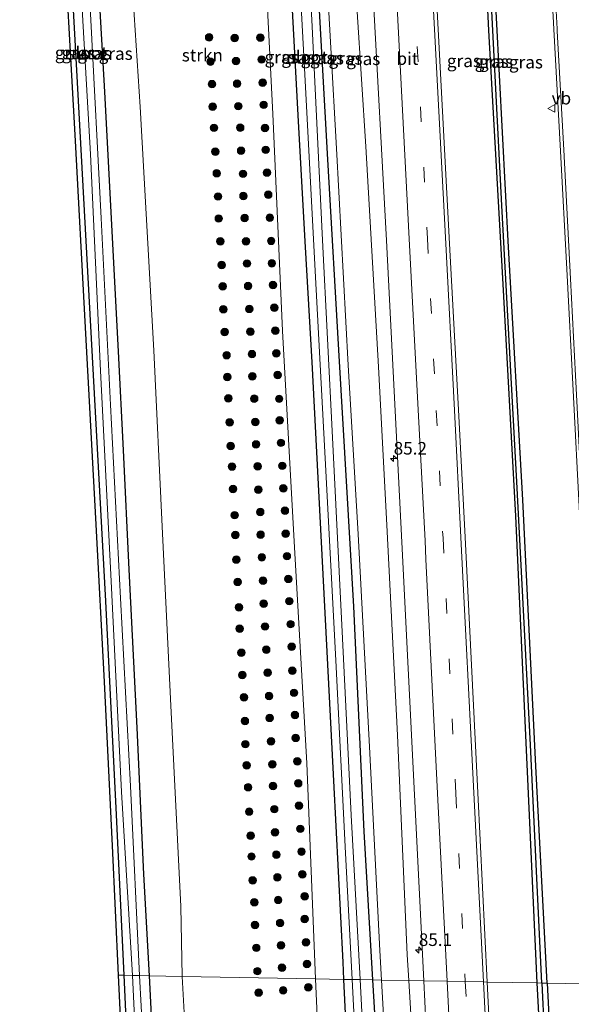
# Model space of a CAD drawing. Units: metres. Extents: x 163739 to 165021, y 499998 to 506250.
# Drawn here: x 164759 to 164869, y 505136 to 505332 of the extents above; entities that cross this region are included whole.
import ezdxf
from ezdxf.enums import TextEntityAlignment as Align

# ---------------------------------------------------------------- set-up
doc = ezdxf.new("R2010")
doc.units = ezdxf.units.M
doc.linetypes.add('VW-3-9_STREEP', pattern=[12, 3, -9])
doc.layers.get('0').update_dxf_attribs({"lineweight": 25})
for name, color, linetype, lineweight in [('B-ME-AM-KILOMETR-S-B1', 7, 'Continuous', 18), ('B-ME-GR-BOOM-S-B1', 93, 'Continuous', 18), ('B-ME-GR-STRUIKEN-GV-B6', 93, 'Continuous', 18), ('B-ME-GW-INSTEEKWATERGANG-L-B1', 10, 'Continuous', 25), ('B-ME-GW-KRUINLIJN-L-B1', 93, 'Continuous', 18), ('B-ME-GW-TEENLIJN-L-B1', 93, 'Continuous', 18), ('B-ME-GW-WATERGANG-GREPPEL-L-B1', 10, 'Continuous', 25), ('B-ME-IE-GRASLAND-GV-B6', 93, 'Continuous', 18), ('B-ME-IE-HULPGEOMETRIE-L-B1', 53, 'Continuous', 18), ('B-ME-KG-KADASTRAAL-OPNAMEDTMGRENS-L-B1', 10, 'Continuous', 25), ('B-ME-OG-WATER-GV-B6', 153, 'Continuous', 18), ('B-ME-VH-VERH_SOORT-BITUMEN-GV-B6', 8, 'IE-TERREINAFSCHEIDING-NATUURLIJK-HOUTWAL', 18), ('B-ME-VW-MARKERING-39STREEP-015-L-B1', 255, 'VW-3-9_STREEP', 18), ('B-ME-VW-MARKERING-STREEP-015-L-B1', 7, 'Continuous', 18), ('B-ME-VW-MEUBILAIR_WEGMEUBILAIR-VERKEERSBORD-S-B1', 8, 'Continuous', 18)]:
    doc.layers.add(name, color=color, linetype=linetype, lineweight=lineweight)
doc.styles.add('NLCS-ISO', font='NLCS-ISO.TTF')
doc.linetypes.add('IE-TERREINAFSCHEIDING-NATUURLIJK-HOUTWAL', pattern='A,7,-1.5,[67,NLCS.SHX,S=0.75,R=45,X=0,Y=0],-1.5,7,-1.5,[70,NLCS.SHX,S=0.75,R=0,X=0,Y=0],-1.5', length=20)

# ---------------------------------------------------------------- blocks, each defined once
blk = doc.blocks.new('verkeersbord')
for p, q in [((0, 0.75), (-0.75, -0.625)), ((0.75, -0.625), (0, 0.75)), ((-0.75, -0.625), (0.75, -0.625))]:
    blk.add_line(p, q)
blk = doc.blocks.new('boom')
blk.add_hatch(color=256).paths.add_polyline_path([(-0.75, 0, 1), (0.75, 0, 1)])
blk.add_circle((0, 0), 0.75)
blk = doc.blocks.new('hecto')
for p, q in [((0, 0.625), (-0.625, 0)), ((0, -0.625), (0, 0.625)), ((-0.625, 0), (0.625, 0)), ((0.625, 0), (0, -0.625))]:
    blk.add_line(p, q)

msp = doc.modelspace()

# ---------------------------------------------------------------- linework, layer by layer
at = {"layer": 'B-ME-GR-STRUIKEN-GV-B6'}
for points in [[(164772.583, 505508.758, -4.422), (164799.234, 505508.139, -4.366), (164800.411, 505488.101, -4.44), (164802.566, 505449.783, -4.474), (164805.527, 505398.96, -4.447), (164807.646, 505356.536, -4.4), (164809.821, 505313.336, -4.417), (164811.766, 505270.173, -4.454), (164814.133, 505227.092, -4.504), (164816.569, 505184.185, -4.531), (164818.338, 505141.259, -4.528), (164791.823, 505141.75, -4.566), (164791.523, 505155.616, -4.713), (164789.449, 505196.984, -4.625), (164787.85, 505231.277, -4.535), (164786.197, 505266.247, -4.439), (164783.475, 505314.727, -4.411), (164780.491, 505360.547, -4.414), (164777.742, 505405.141, -4.417), (164775.655, 505450.152, -4.411), (164773.52, 505495.335, -4.423), (164772.583, 505508.758, -4.422)], [(164791.823, 505141.75, -4.566), (164818.338, 505141.259, -4.528), (164819.556, 505113.451, -4.489), (164820.903, 505085.521, -4.506), (164823.298, 505045.79, -4.634), (164825.034, 505009.321, -4.617), (164798.901, 505008.352, -4.605), (164798.187, 505026.895, -4.596), (164796.638, 505053.708, -4.6), (164795.33, 505075.135, -4.609), (164793.835, 505103.194, -4.587), (164792.877, 505122.605, -4.562), (164791.823, 505141.75, -4.566)]]:
    msp.add_polyline3d(points, dxfattribs=at)
at = {"layer": 'B-ME-GW-INSTEEKWATERGANG-L-B1'}
for points in [[(164760.493, 505509.039, -4.582), (164762.742, 505468.93, -4.597), (164764.802, 505431.457, -4.6), (164766.814, 505392.672, -4.558), (164768.934, 505355.765, -4.54), (164770.948, 505319.563, -4.54), (164773.929, 505265.008, -4.517)], [(164779.165, 505266.046, -4.46), (164776.397, 505317.747, -4.465), (164773.335, 505372.083, -4.501), (164770.99, 505414.14, -4.516), (164768.355, 505458.604, -4.519), (164765.566, 505504.929, -4.519), (164765.337, 505508.927, -4.514)], [(164804.228, 505508.023, -4.635), (164806.045, 505477.879, -4.657), (164808.462, 505433.958, -4.705), (164811.049, 505385.264, -4.651), (164812.968, 505347.653, -4.603), (164814.926, 505310.652, -4.597), (164816.253, 505286.825, -4.582), (164817.566, 505263.933, -4.541)], [(164823.089, 505264.067, -4.406), (164820.779, 505304.254, -4.51), (164817.959, 505354.141, -4.54), (164815.673, 505395.701, -4.495), (164813.907, 505430.115, -4.567), (164811.611, 505471.572, -4.546), (164809.758, 505507.894, -4.541)], [(164862.427, 505140.44, -3.301), (164860.413, 505183.886, -3.548), (164858.152, 505233.29, -3.525), (164855.538, 505280.684, -3.562), (164852.782, 505329.927, -3.525), (164850.288, 505382.281, -3.565), (164847.838, 505431.646, -3.528), (164845.598, 505470.275, -3.538), (164843.399, 505507.112, -3.515)], [(164864.359, 505140.405, -3.241), (164862.114, 505183.536, -3.518), (164859.556, 505236.568, -3.451), (164856.668, 505286.854, -3.474), (164854.332, 505332.448, -3.434), (164851.875, 505378.799, -3.501), (164849.482, 505422.586, -3.427), (164846.467, 505470.75, -3.515), (164844.734, 505507.081, -3.474)], [(164785.282, 505141.871, -4.538), (164784.186, 505162.053, -4.568), (164782.831, 505191.192, -4.529), (164781.288, 505222.689, -4.466), (164780.11, 505246.418, -4.409), (164779.165, 505266.046, -4.46)], [(164773.929, 505265.008, -4.517), (164776.527, 505216.389, -4.538), (164778.656, 505173.903, -4.562), (164780.213, 505141.965, -4.562)], [(164817.566, 505263.933, -4.541), (164819.894, 505219.179, -4.544), (164821.874, 505180.631, -4.562), (164823.744, 505144.602, -4.559), (164823.909, 505141.155, -4.554)], [(164829.741, 505141.047, -4.224), (164828.022, 505170.568, -4.28), (164825.927, 505215.359, -4.262), (164823.089, 505264.067, -4.406)], [(164780.213, 505141.965, -4.562), (164782.148, 505099.971, -4.562), (164783.989, 505062.547, -4.514), (164785.881, 505019.936, -4.502), (164786.464, 505007.891, -4.496)], [(164791.628, 505008.082, -4.423), (164791.552, 505009.606, -4.424), (164789.981, 505043.766, -4.508), (164788.767, 505069.672, -4.511), (164786.89, 505106.594, -4.511), (164785.712, 505133.954, -4.526), (164785.282, 505141.871, -4.538)], [(164823.909, 505141.155, -4.554), (164825.587, 505106.038, -4.505), (164827.46, 505067.581, -4.532), (164829.213, 505028.719, -4.514), (164830.762, 504994.526, -4.502), (164832.453, 504960.164, -4.616), (164834.363, 504922.294, -4.712)], [(164840.145, 504922.513, -4.148), (164838.359, 504967.361, -4.193), (164836.491, 505004.445, -4.151), (164834.307, 505049.999, -4.169), (164832.352, 505091.631, -4.175), (164830.315, 505131.197, -4.205), (164829.741, 505141.047, -4.224)], [(164863.898, 505112.286, -3.318), (164862.427, 505140.44, -3.301)], [(164864.359, 505140.405, -3.241), (164865.817, 505111.872, -3.241)]]:
    msp.add_polyline3d(points, dxfattribs=at)
at = {"layer": 'B-ME-GW-KRUINLIJN-L-B1'}
for points in [[(164830.814, 505263.018, -3.413), (164828.294, 505306.856, -3.508), (164825.744, 505347.125, -3.52), (164823.377, 505393.277, -3.541), (164821.16, 505435.615, -3.463), (164818.885, 505477.296, -3.481), (164817.035, 505503.321, -3.487), (164816.391, 505505.664, -3.49), (164815.854, 505507.199, -3.46), (164815.794, 505507.754, -3.453)], [(164836.872, 505140.915, -3.392), (164836.569, 505146.063, -3.395), (164834.61, 505189.757, -3.41), (164832.487, 505231.532, -3.407), (164830.814, 505263.018, -3.413)], [(164847.431, 504921.285, -3.014), (164844.99, 504971.695, -3.23), (164843.161, 505018.209, -3.224), (164841.44, 505060.387, -3.245), (164838.903, 505106.446, -3.371), (164836.872, 505140.915, -3.392)]]:
    msp.add_polyline3d(points, dxfattribs=at)
at = {"layer": 'B-ME-GW-TEENLIJN-L-B1'}
for points in [[(164824.835, 505263.375, -4.157), (164822.502, 505306.441, -4.21), (164820.21, 505346.577, -4.231), (164818.026, 505390.809, -4.237), (164815.438, 505435.387, -4.276), (164813.303, 505480.304, -4.246), (164811.703, 505507.849, -4.239)], [(164831.422, 505141.016, -4.019), (164831.081, 505146.917, -4.028), (164829.083, 505187.443, -4.1), (164826.772, 505229.756, -4.1), (164824.835, 505263.375, -4.157)], [(164843.976, 504921.683, -3.893), (164842.141, 504958.692, -3.833), (164840.237, 504998.121, -4.025), (164837.895, 505034.226, -3.917), (164835.348, 505071.813, -3.959), (164833.38, 505107.157, -3.965), (164831.422, 505141.016, -4.019)]]:
    msp.add_polyline3d(points, dxfattribs=at)
at = {"layer": 'B-ME-GW-WATERGANG-GREPPEL-L-B1'}
for points in [[(164863.309, 505140.424, -3.634), (164861.046, 505187.827, -3.75), (164858.34, 505240.121, -3.75), (164855.396, 505295.11, -3.797), (164852.4, 505353.201, -3.801), (164847.741, 505442.516, -3.801), (164844.06, 505507.097, -3.767)], [(164863.309, 505140.424, -3.634), (164864.255, 505121.041, -3.651), (164865.731, 505093.944, -3.626), (164867.031, 505063.789, -3.592), (164868.849, 505027.427, -3.51), (164869.955, 505002.791, -3.523), (164871.186, 504979.429, -3.515), (164872.384, 504952.345, -3.523), (164873.477, 504928.726, -3.506), (164874.465, 504902.077, -3.506), (164875.897, 504854.304, -3.463)]]:
    msp.add_polyline3d(points, dxfattribs=at)
at = {"layer": 'B-ME-IE-GRASLAND-GV-B6'}
for points in [[(164760.493, 505509.039, -4.582), (164762.742, 505468.93, -4.597), (164764.802, 505431.457, -4.6), (164766.814, 505392.672, -4.558), (164768.934, 505355.765, -4.54), (164770.948, 505319.563, -4.54), (164773.929, 505265.008, -4.517), (164776.527, 505216.389, -4.538), (164778.656, 505173.903, -4.562), (164780.213, 505141.965, -4.562), (164779.118, 505141.986, -4.575), (164777.957, 505167.699, -4.723), (164776.331, 505200.321, -4.72), (164774.708, 505231.676, -4.703), (164772.609, 505270.832, -4.649), (164770.515, 505309.156, -4.536), (164767.962, 505355.235, -4.54), (164765.78, 505393.292, -4.559), (164763.63, 505434.576, -4.6), (164761.594, 505471.547, -4.596), (164759.495, 505508.974, -4.582), (164760.493, 505509.039, -4.582)], [(164760.493, 505509.039, -4.582), (164762.146, 505509.001, -5.643), (164763.397, 505486.511, -5.643), (164765.519, 505453.277, -5.643), (164767.594, 505417.145, -5.643), (164769.482, 505379.19, -5.643), (164771.472, 505342.352, -5.643), (164773.593, 505305.35, -5.643), (164775.561, 505262.194, -5.643), (164777.62, 505221.731, -5.643), (164779.712, 505178.488, -5.643), (164781.923, 505141.934, -5.643), (164780.213, 505141.965, -4.562), (164778.656, 505173.903, -4.562), (164776.527, 505216.389, -4.538), (164773.929, 505265.008, -4.517), (164770.948, 505319.563, -4.54), (164768.934, 505355.765, -4.54), (164766.814, 505392.672, -4.558), (164764.802, 505431.457, -4.6), (164762.742, 505468.93, -4.597), (164760.493, 505509.039, -4.582)], [(164763.398, 505508.972, -5.643), (164765.337, 505508.927, -4.514), (164765.566, 505504.929, -4.519), (164768.355, 505458.604, -4.519), (164770.99, 505414.14, -4.516), (164773.335, 505372.083, -4.501), (164776.397, 505317.747, -4.465), (164779.165, 505266.046, -4.46), (164780.11, 505246.418, -4.409), (164781.288, 505222.689, -4.466), (164782.831, 505191.192, -4.529), (164784.186, 505162.053, -4.568), (164785.282, 505141.871, -4.538), (164783.342, 505141.908, -5.643), (164781.557, 505179.596, -5.643), (164779.56, 505216.97, -5.643), (164777.531, 505255.483, -5.643), (164775.704, 505292.568, -5.643), (164773.633, 505331.986, -5.643), (164771.638, 505368.285, -5.643), (164769.56, 505404.707, -5.643), (164767.262, 505444.166, -5.643), (164765.056, 505478.368, -5.643), (164763.398, 505508.972, -5.643)], [(164765.337, 505508.927, -4.514), (164772.583, 505508.758, -4.422), (164773.52, 505495.335, -4.423), (164775.655, 505450.152, -4.411), (164777.742, 505405.141, -4.417), (164780.491, 505360.547, -4.414), (164783.475, 505314.727, -4.411), (164786.197, 505266.247, -4.439), (164787.85, 505231.277, -4.535), (164789.449, 505196.984, -4.625), (164791.523, 505155.616, -4.713), (164791.823, 505141.75, -4.566), (164785.282, 505141.871, -4.538), (164784.186, 505162.053, -4.568), (164782.831, 505191.192, -4.529), (164781.288, 505222.689, -4.466), (164780.11, 505246.418, -4.409), (164779.165, 505266.046, -4.46), (164776.397, 505317.747, -4.465), (164773.335, 505372.083, -4.501), (164770.99, 505414.14, -4.516), (164768.355, 505458.604, -4.519), (164765.566, 505504.929, -4.519), (164765.337, 505508.927, -4.514)], [(164799.234, 505508.139, -4.366), (164804.228, 505508.023, -4.635), (164806.045, 505477.879, -4.657), (164808.462, 505433.958, -4.705), (164811.049, 505385.264, -4.651), (164812.968, 505347.653, -4.603), (164814.926, 505310.652, -4.597), (164816.253, 505286.825, -4.582), (164817.566, 505263.933, -4.541), (164819.894, 505219.179, -4.544), (164821.874, 505180.631, -4.562), (164823.744, 505144.602, -4.559), (164823.909, 505141.155, -4.554), (164818.338, 505141.259, -4.528), (164816.569, 505184.185, -4.531), (164814.133, 505227.092, -4.504), (164811.766, 505270.173, -4.454), (164809.821, 505313.336, -4.417), (164807.646, 505356.536, -4.4), (164805.527, 505398.96, -4.447), (164802.566, 505449.783, -4.474), (164800.411, 505488.101, -4.44), (164799.234, 505508.139, -4.366)], [(164804.228, 505508.023, -4.635), (164805.839, 505507.985, -5.699), (164806.892, 505490.95, -5.699), (164809.193, 505450.383, -5.699), (164811.524, 505406.642, -5.699), (164813.904, 505364.198, -5.699), (164816.206, 505321.153, -5.699), (164818.337, 505280.857, -5.699), (164820.39, 505242.344, -5.699), (164822.336, 505204.623, -5.699), (164824.256, 505166.247, -5.699), (164825.591, 505141.124, -5.699), (164823.909, 505141.155, -4.554), (164823.744, 505144.602, -4.559), (164821.874, 505180.631, -4.562), (164819.894, 505219.179, -4.544), (164817.566, 505263.933, -4.541), (164816.253, 505286.825, -4.582), (164814.926, 505310.652, -4.597), (164812.968, 505347.653, -4.603), (164811.049, 505385.264, -4.651), (164808.462, 505433.958, -4.705), (164806.045, 505477.879, -4.657), (164804.228, 505508.023, -4.635)], [(164807.74, 505507.941, -5.699), (164809.758, 505507.894, -4.541), (164811.611, 505471.572, -4.546), (164813.907, 505430.115, -4.567), (164815.673, 505395.701, -4.495), (164817.959, 505354.141, -4.54), (164820.779, 505304.254, -4.51), (164823.089, 505264.067, -4.406), (164825.927, 505215.359, -4.262), (164828.022, 505170.568, -4.28), (164829.741, 505141.047, -4.224), (164827.178, 505141.095, -5.699), (164825.437, 505173.85, -5.699), (164823.718, 505208.971, -5.699), (164821.716, 505248.954, -5.699), (164819.728, 505288.186, -5.699), (164817.575, 505332.067, -5.699), (164815.217, 505373.737, -5.699), (164812.583, 505420.154, -5.699), (164810.388, 505458.811, -5.699), (164808.381, 505496.915, -5.699), (164807.74, 505507.941, -5.699)], [(164809.758, 505507.894, -4.541), (164811.703, 505507.849, -4.239), (164813.303, 505480.304, -4.246), (164815.438, 505435.387, -4.276), (164818.026, 505390.809, -4.237), (164820.21, 505346.577, -4.231), (164822.502, 505306.441, -4.21), (164824.835, 505263.375, -4.157), (164826.772, 505229.756, -4.1), (164829.083, 505187.443, -4.1), (164831.081, 505146.917, -4.028), (164831.422, 505141.016, -4.019), (164829.741, 505141.047, -4.224), (164828.022, 505170.568, -4.28), (164825.927, 505215.359, -4.262), (164823.089, 505264.067, -4.406), (164820.779, 505304.254, -4.51), (164817.959, 505354.141, -4.54), (164815.673, 505395.701, -4.495), (164813.907, 505430.115, -4.567), (164811.611, 505471.572, -4.546), (164809.758, 505507.894, -4.541)], [(164843.399, 505507.112, -3.515), (164845.598, 505470.275, -3.538), (164847.838, 505431.646, -3.528), (164850.288, 505382.281, -3.565), (164852.782, 505329.927, -3.525), (164855.538, 505280.684, -3.562), (164858.152, 505233.29, -3.525), (164860.413, 505183.886, -3.548), (164862.427, 505140.44, -3.301), (164852.464, 505140.625, -2.936), (164850.612, 505178.283, -2.959), (164848.078, 505229.104, -2.958), (164846.754, 505254.445, -2.936), (164844.924, 505288.761, -2.944), (164842.226, 505338.99, -2.95), (164839.76, 505384.319, -2.958), (164836.96, 505433.418, -3.028), (164835.481, 505460.808, -3.058), (164833.397, 505500.059, -3.004), (164833.225, 505502.183, -3.036), (164833.649, 505507.339, -3.111), (164843.399, 505507.112, -3.515)], [(164843.399, 505507.112, -3.515), (164844.06, 505507.097, -3.767), (164847.741, 505442.516, -3.801), (164852.4, 505353.201, -3.801), (164855.396, 505295.11, -3.797), (164858.34, 505240.121, -3.75), (164861.046, 505187.827, -3.75), (164863.309, 505140.424, -3.634), (164862.427, 505140.44, -3.301), (164860.413, 505183.886, -3.548), (164858.152, 505233.29, -3.525), (164855.538, 505280.684, -3.562), (164852.782, 505329.927, -3.525), (164850.288, 505382.281, -3.565), (164847.838, 505431.646, -3.528), (164845.598, 505470.275, -3.538), (164843.399, 505507.112, -3.515)], [(164844.06, 505507.097, -3.767), (164844.734, 505507.081, -3.474), (164846.467, 505470.75, -3.515), (164849.482, 505422.586, -3.427), (164851.875, 505378.799, -3.501), (164854.332, 505332.448, -3.434), (164856.668, 505286.854, -3.474), (164859.556, 505236.568, -3.451), (164862.114, 505183.536, -3.518), (164864.359, 505140.405, -3.241), (164863.309, 505140.424, -3.634), (164861.046, 505187.827, -3.75), (164858.34, 505240.121, -3.75), (164855.396, 505295.11, -3.797), (164852.4, 505353.201, -3.801), (164847.741, 505442.516, -3.801), (164844.06, 505507.097, -3.767)], [(164864.459, 505353.79, -2.855), (164865.695, 505330.209, -2.814), (164867.028, 505305.92, -2.814), (164868.282, 505282.46, -2.747), (164869.551, 505258.281, -2.771), (164870.843, 505233.906, -2.764), (164872.089, 505209.743, -2.73), (164873.272, 505185.898, -2.663), (164874.423, 505162.486, -2.646), (164875.584, 505140.196, -2.621), (164864.359, 505140.405, -3.241), (164862.114, 505183.536, -3.518), (164859.556, 505236.568, -3.451), (164856.668, 505286.854, -3.474), (164854.332, 505332.448, -3.434)], [(164825.744, 505347.125, -3.52), (164828.294, 505306.856, -3.508), (164830.814, 505263.018, -3.413), (164832.487, 505231.532, -3.407), (164834.61, 505189.757, -3.41), (164836.569, 505146.063, -3.395), (164836.872, 505140.915, -3.392), (164831.422, 505141.016, -4.019), (164831.081, 505146.917, -4.028), (164829.083, 505187.443, -4.1), (164826.772, 505229.756, -4.1), (164824.835, 505263.375, -4.157), (164822.502, 505306.441, -4.21), (164820.21, 505346.577, -4.231)], [(164829.719, 505338.061, -3.268), (164832.428, 505288.151, -3.273), (164834.145, 505254.233, -3.287), (164835.516, 505228.154, -3.261), (164838.003, 505177.883, -3.302), (164839.837, 505140.86, -3.268), (164836.872, 505140.915, -3.392), (164836.569, 505146.063, -3.395), (164834.61, 505189.757, -3.41), (164832.487, 505231.532, -3.407), (164830.814, 505263.018, -3.413), (164828.294, 505306.856, -3.508), (164825.744, 505347.125, -3.52)], [(164780.213, 505141.965, -4.562), (164782.148, 505099.971, -4.562), (164783.989, 505062.547, -4.514), (164785.881, 505019.936, -4.502), (164786.464, 505007.891, -4.496), (164785.464, 505007.854, -4.496), (164784.779, 505022.206, -4.503), (164783.977, 505039.302, -4.57), (164783.283, 505054.167, -4.528), (164782.545, 505069.989, -4.528), (164781.897, 505083.896, -4.562), (164780.886, 505105.634, -4.562), (164779.78, 505128.272, -4.566), (164779.118, 505141.986, -4.575), (164780.213, 505141.965, -4.562)], [(164780.213, 505141.965, -4.562), (164781.923, 505141.934, -5.643), (164782.817, 505123.864, -5.643), (164783.757, 505105.073, -5.643), (164784.632, 505087.477, -5.643), (164785.529, 505067.654, -5.643), (164786.599, 505045.432, -5.643), (164787.592, 505027.9, -5.643), (164788.351, 505007.961, -5.643), (164786.464, 505007.891, -4.496), (164785.881, 505019.936, -4.502), (164783.989, 505062.547, -4.514), (164782.148, 505099.971, -4.562), (164780.213, 505141.965, -4.562)], [(164783.342, 505141.908, -5.643), (164785.282, 505141.871, -4.538), (164785.712, 505133.954, -4.526), (164786.89, 505106.594, -4.511), (164788.767, 505069.672, -4.511), (164789.981, 505043.766, -4.508), (164791.552, 505009.606, -4.424), (164791.628, 505008.082, -4.423), (164789.649, 505008.009, -5.643), (164789.227, 505018.566, -5.643), (164788.493, 505035.118, -5.643), (164787.898, 505048.254, -5.643), (164787.101, 505065.493, -5.643), (164786.291, 505082.06, -5.643), (164785.329, 505099.389, -5.643), (164784.283, 505123.616, -5.643), (164783.342, 505141.908, -5.643)], [(164785.282, 505141.871, -4.538), (164791.823, 505141.75, -4.566), (164792.877, 505122.605, -4.562), (164793.835, 505103.194, -4.587), (164795.33, 505075.135, -4.609), (164796.638, 505053.708, -4.6), (164798.187, 505026.895, -4.596), (164798.901, 505008.352, -4.605), (164791.628, 505008.082, -4.423), (164791.552, 505009.606, -4.424), (164789.981, 505043.766, -4.508), (164788.767, 505069.672, -4.511), (164786.89, 505106.594, -4.511), (164785.712, 505133.954, -4.526), (164785.282, 505141.871, -4.538)], [(164818.338, 505141.259, -4.528), (164823.909, 505141.155, -4.554), (164825.587, 505106.038, -4.505)], [(164819.556, 505113.451, -4.489), (164818.338, 505141.259, -4.528)], [(164823.909, 505141.155, -4.554), (164825.591, 505141.124, -5.699), (164826.496, 505124.347, -5.699)], [(164825.587, 505106.038, -4.505), (164823.909, 505141.155, -4.554)], [(164827.919, 505127.019, -5.699), (164827.178, 505141.095, -5.699), (164829.741, 505141.047, -4.224), (164830.315, 505131.197, -4.205)], [(164830.315, 505131.197, -4.205), (164829.741, 505141.047, -4.224), (164831.422, 505141.016, -4.019), (164833.38, 505107.157, -3.965)], [(164831.422, 505141.016, -4.019), (164836.872, 505140.915, -3.392), (164838.903, 505106.446, -3.371)], [(164833.38, 505107.157, -3.965), (164831.422, 505141.016, -4.019)], [(164838.903, 505106.446, -3.371), (164836.872, 505140.915, -3.392), (164839.837, 505140.86, -3.268)], [(164839.837, 505140.86, -3.268), (164840.652, 505124.396, -3.253)], [(164853.237, 505124.909, -2.927), (164852.464, 505140.625, -2.936), (164862.427, 505140.44, -3.301), (164863.898, 505112.286, -3.318)], [(164862.427, 505140.44, -3.301), (164863.309, 505140.424, -3.634), (164864.255, 505121.041, -3.651)], [(164863.898, 505112.286, -3.318), (164862.427, 505140.44, -3.301)], [(164863.309, 505140.424, -3.634), (164864.359, 505140.405, -3.241), (164865.817, 505111.872, -3.241)], [(164864.255, 505121.041, -3.651), (164863.309, 505140.424, -3.634)], [(164865.817, 505111.872, -3.241), (164864.359, 505140.405, -3.241), (164875.584, 505140.196, -2.621)]]:
    msp.add_polyline3d(points, dxfattribs=at)
at = {"layer": 'B-ME-IE-HULPGEOMETRIE-L-B1'}
msp.add_polyline3d([(164875.584, 505140.196, -2.621), (164864.359, 505140.405, -3.241), (164863.309, 505140.424, -3.634), (164862.427, 505140.44, -3.301), (164852.464, 505140.625, -2.936), (164851.698, 505140.639, -2.95), (164848.095, 505140.706, -3.038), (164844.488, 505140.774, -3.132), (164839.837, 505140.86, -3.268), (164836.872, 505140.915, -3.392), (164831.422, 505141.016, -4.019), (164829.741, 505141.047, -4.224), (164827.178, 505141.095, -5.699), (164825.591, 505141.124, -5.699), (164823.909, 505141.155, -4.554), (164818.338, 505141.259, -4.528), (164791.823, 505141.75, -4.566), (164785.282, 505141.871, -4.538), (164783.342, 505141.908, -5.643), (164781.923, 505141.934, -5.643), (164780.213, 505141.965, -4.562), (164779.118, 505141.986, -4.575)], dxfattribs=at)
at = {"layer": 'B-ME-KG-KADASTRAAL-OPNAMEDTMGRENS-L-B1'}
for points in [[(164779.118, 505141.986, -4.575), (164777.957, 505167.699, -4.723), (164776.331, 505200.321, -4.72), (164774.708, 505231.676, -4.703), (164772.609, 505270.832, -4.649), (164770.515, 505309.156, -4.536), (164767.962, 505355.235, -4.54), (164765.78, 505393.292, -4.559), (164763.63, 505434.576, -4.6), (164761.594, 505471.547, -4.596), (164759.495, 505508.974, -4.582)], [(164779.78, 505128.272, -4.566), (164779.118, 505141.986, -4.575)]]:
    msp.add_polyline3d(points, dxfattribs=at)
at = {"layer": 'B-ME-OG-WATER-GV-B6'}
for points in [[(164762.146, 505509.001, -5.643), (164763.398, 505508.972, -5.643), (164765.056, 505478.368, -5.643), (164767.262, 505444.166, -5.643), (164769.56, 505404.707, -5.643), (164771.638, 505368.285, -5.643), (164773.633, 505331.986, -5.643), (164775.704, 505292.568, -5.643), (164777.531, 505255.483, -5.643), (164779.56, 505216.97, -5.643), (164781.557, 505179.596, -5.643), (164783.342, 505141.908, -5.643), (164781.923, 505141.934, -5.643), (164779.712, 505178.488, -5.643), (164777.62, 505221.731, -5.643), (164775.561, 505262.194, -5.643), (164773.593, 505305.35, -5.643), (164771.472, 505342.352, -5.643), (164769.482, 505379.19, -5.643), (164767.594, 505417.145, -5.643), (164765.519, 505453.277, -5.643), (164763.397, 505486.511, -5.643), (164762.146, 505509.001, -5.643)], [(164805.839, 505507.985, -5.699), (164807.74, 505507.941, -5.699), (164808.381, 505496.915, -5.699), (164810.388, 505458.811, -5.699), (164812.583, 505420.154, -5.699), (164815.217, 505373.737, -5.699), (164817.575, 505332.067, -5.699), (164819.728, 505288.186, -5.699), (164821.716, 505248.954, -5.699), (164823.718, 505208.971, -5.699), (164825.437, 505173.85, -5.699), (164827.178, 505141.095, -5.699), (164825.591, 505141.124, -5.699), (164824.256, 505166.247, -5.699), (164822.336, 505204.623, -5.699), (164820.39, 505242.344, -5.699), (164818.337, 505280.857, -5.699), (164816.206, 505321.153, -5.699), (164813.904, 505364.198, -5.699), (164811.524, 505406.642, -5.699), (164809.193, 505450.383, -5.699), (164806.892, 505490.95, -5.699), (164805.839, 505507.985, -5.699)], [(164781.923, 505141.934, -5.643), (164783.342, 505141.908, -5.643), (164784.283, 505123.616, -5.643), (164785.329, 505099.389, -5.643), (164786.291, 505082.06, -5.643), (164787.101, 505065.493, -5.643), (164787.898, 505048.254, -5.643), (164788.493, 505035.118, -5.643), (164789.227, 505018.566, -5.643), (164789.649, 505008.009, -5.643), (164788.351, 505007.961, -5.643), (164787.592, 505027.9, -5.643), (164786.599, 505045.432, -5.643), (164785.529, 505067.654, -5.643), (164784.632, 505087.477, -5.643), (164783.757, 505105.073, -5.643), (164782.817, 505123.864, -5.643), (164781.923, 505141.934, -5.643)], [(164825.591, 505141.124, -5.699), (164827.178, 505141.095, -5.699), (164827.919, 505127.019, -5.699)], [(164826.496, 505124.347, -5.699), (164825.591, 505141.124, -5.699)]]:
    msp.add_polyline3d(points, dxfattribs=at)
at = {"layer": 'B-ME-VH-VERH_SOORT-BITUMEN-GV-B6'}
for points in [[(164875.223, 505354.918, -3.027), (164876.57, 505330.893, -2.993), (164877.857, 505306.555, -2.963), (164879.119, 505282.648, -2.979), (164880.304, 505258.379, -2.973), (164881.62, 505234.941, -2.936), (164882.779, 505210.166, -2.969), (164884.069, 505186.684, -2.929), (164885.233, 505163.171, -2.956), (164886.404, 505139.996, -2.771), (164883.42, 505140.051, -2.781), (164879.763, 505140.119, -2.698), (164876.133, 505140.186, -2.463), (164875.584, 505140.196, -2.621), (164874.423, 505162.486, -2.646), (164873.272, 505185.898, -2.663), (164872.089, 505209.743, -2.73), (164870.843, 505233.906, -2.764), (164869.551, 505258.281, -2.771), (164868.282, 505282.46, -2.747), (164867.028, 505305.92, -2.814), (164865.695, 505330.209, -2.814), (164864.459, 505353.79, -2.855)], [(164842.226, 505338.99, -2.95), (164844.924, 505288.761, -2.944), (164846.754, 505254.445, -2.936), (164848.078, 505229.104, -2.958), (164850.612, 505178.283, -2.959), (164852.464, 505140.625, -2.936), (164851.698, 505140.639, -2.95), (164848.095, 505140.706, -3.038), (164844.488, 505140.774, -3.132), (164839.837, 505140.86, -3.268), (164838.003, 505177.883, -3.302), (164835.516, 505228.154, -3.261), (164834.145, 505254.233, -3.287), (164832.428, 505288.151, -3.273), (164829.719, 505338.061, -3.268)], [(164840.652, 505124.396, -3.253), (164839.837, 505140.86, -3.268), (164844.488, 505140.774, -3.132), (164848.095, 505140.706, -3.038), (164851.698, 505140.639, -2.95), (164852.464, 505140.625, -2.936)], [(164852.464, 505140.625, -2.936), (164853.237, 505124.909, -2.927)]]:
    msp.add_polyline3d(points, dxfattribs=at)
at = {"layer": 'B-ME-VW-MARKERING-39STREEP-015-L-B1'}
for points in [[(164828.557, 505507.458, -3.177), (164828.997, 505499.822, -3.152), (164831.229, 505460.659, -3.142), (164832.741, 505432.995, -3.107), (164835.447, 505384.034, -3.066), (164837.917, 505338.706, -3.046), (164840.585, 505288.579, -3.047), (164842.339, 505254.299, -3.043), (164843.675, 505228.916, -3.057), (164846.226, 505178.21, -3.077), (164848.095, 505140.706, -3.038)], [(164848.095, 505140.706, -3.038), (164848.888, 505124.792, -3.021), (164851.378, 505072.772, -3.031), (164852.598, 505047.125, -2.98), (164854.933, 504996.625, -2.932), (164857.002, 504947.305, -2.803), (164858.844, 504897.217, -2.66), (164859.707, 504870.435, -2.551), (164860.615, 504844.832, -2.46), (164861.603, 504817.835, -2.29), (164862.51, 504794.072, -2.103)]]:
    msp.add_polyline3d(points, dxfattribs=at)
at = {"layer": 'B-ME-VW-MARKERING-STREEP-015-L-B1'}
for points in [[(164844.488, 505140.774, -3.132), (164842.607, 505178.098, -3.175), (164840.277, 505224.755, -3.145), (164840.092, 505228.371, -3.147), (164838.739, 505254.471, -3.137), (164836.963, 505288.497, -3.153), (164834.336, 505338.49, -3.13), (164834.251, 505339.866, -3.134), (164831.82, 505383.882, -3.16), (164829.134, 505432.541, -3.185), (164827.608, 505460.408, -3.231), (164825.382, 505499.712, -3.245), (164824.935, 505507.542, -3.251)], [(164851.698, 505140.639, -2.95), (164849.802, 505178.264, -2.98), (164847.249, 505229.041, -2.972), (164845.925, 505254.401, -2.949), (164844.174, 505288.747, -2.953), (164841.49, 505339.025, -2.965), (164839.027, 505384.338, -2.98), (164836.32, 505433.438, -3.028), (164834.81, 505460.787, -3.066), (164832.591, 505500.025, -3.057), (164832.18, 505507.373, -3.068)], [(164876.133, 505140.186, -2.463), (164875.036, 505162.462, -2.592), (164873.818, 505186.606, -2.525), (164872.652, 505210.085, -2.68), (164871.438, 505233.946, -2.771), (164870.268, 505256.216, -2.717), (164870.003, 505261.3, -2.72), (164869.002, 505280.493, -2.734), (164867.668, 505306.18, -2.751), (164866.375, 505329.818, -2.724), (164866.349, 505330.294, -2.724), (164865.066, 505354.217, -2.804), (164863.763, 505378.053, -2.818), (164862.425, 505402.611, -2.825), (164861.253, 505423.864, -2.825), (164859.755, 505450.828, -2.757), (164858.413, 505474.107, -2.781), (164857.116, 505497.552, -2.781), (164856.549, 505506.807, -2.794)], [(164858.885, 504793.952, -2.201), (164857.991, 504817.809, -2.384), (164857.003, 504844.767, -2.549), (164856.121, 504870.438, -2.631), (164855.242, 504897.393, -2.737), (164853.4, 504947.168, -2.904), (164851.329, 504996.331, -3.039), (164849.025, 505047.006, -3.053), (164847.788, 505072.483, -3.119), (164845.299, 505124.694, -3.114), (164844.488, 505140.774, -3.132)], [(164866.132, 504794.192, -2.011), (164865.216, 504817.886, -2.21), (164864.211, 504845.256, -2.388), (164863.333, 504870.494, -2.475), (164862.43, 504897.458, -2.573), (164860.614, 504947.43, -2.702), (164858.536, 504996.809, -2.854), (164856.189, 505047.302, -2.901), (164854.975, 505072.985, -2.93), (164852.491, 505124.912, -2.938), (164851.698, 505140.639, -2.95)]]:
    msp.add_polyline3d(points, dxfattribs=at)

# ---------------------------------------------------------------- block references
at = {"layer": 'B-ME-AM-KILOMETR-S-B1', "rotation": 90}
for p in [(164833.86, 505244.779, -3.341), (164838.856, 505147.014, -3.296)]:
    msp.add_blockref('hecto', p, dxfattribs=at)
at = {"layer": 'B-ME-GR-BOOM-S-B1', "rotation": 90}
for p in [(164797.165, 505328.567, -4.334), (164802.259, 505328.437, -4.483), (164807.359, 505328.508, -4.366), (164807.632, 505324.161, -4.385), (164797.437, 505323.706, -4.435), (164802.523, 505323.842, -4.491), (164797.73, 505319.262, -4.414), (164802.732, 505319.355, -4.531), (164807.795, 505319.574, -4.35), (164797.847, 505314.782, -4.442), (164802.974, 505314.876, -4.552), (164807.985, 505315.149, -4.388), (164798.137, 505310.568, -4.407), (164803.342, 505310.593, -4.473), (164808.271, 505310.54, -4.229), (164798.384, 505305.823, -4.322), (164803.527, 505306, -4.502), (164808.393, 505306.187, -4.432), (164798.688, 505301.542, -4.319), (164803.879, 505301.414, -4.521), (164808.668, 505301.675, -4.309), (164798.91, 505296.902, -4.385), (164803.992, 505297.026, -4.528), (164808.913, 505297.27, -4.355), (164804.204, 505292.632, -4.598), (164809.239, 505292.703, -4.367), (164799.087, 505292.529, -4.426), (164799.378, 505287.978, -4.363), (164804.496, 505287.975, -4.536), (164809.502, 505288.081, -4.298), (164799.67, 505283.288, -4.382), (164804.712, 505283.578, -4.518), (164809.63, 505283.598, -4.393), (164799.856, 505279.034, -4.402), (164804.916, 505279.097, -4.576), (164809.86, 505279.286, -4.408), (164799.992, 505274.484, -4.374), (164805.15, 505274.55, -4.617), (164810.114, 505274.773, -4.36), (164800.266, 505269.935, -4.445), (164805.358, 505270.033, -4.586), (164810.342, 505270.228, -4.475), (164800.628, 505265.333, -4.408), (164805.664, 505265.544, -4.58), (164810.547, 505265.697, -4.363), (164810.778, 505261.393, -4.531), (164800.781, 505261.009, -4.481), (164805.773, 505261.12, -4.565), (164800.995, 505256.738, -4.45), (164806.125, 505256.686, -4.556), (164811.09, 505256.651, -4.488), (164801.232, 505251.952, -4.457), (164806.344, 505252.032, -4.572), (164811.209, 505252.356, -4.342), (164806.506, 505247.578, -4.605), (164811.428, 505247.894, -4.375), (164801.456, 505247.279, -4.429), (164801.714, 505243.183, -4.478), (164806.826, 505243.225, -4.616), (164811.732, 505243.32, -4.468), (164801.923, 505238.709, -4.466), (164806.948, 505238.595, -4.586), (164811.913, 505238.836, -4.348), (164807.323, 505234.149, -4.572), (164812.228, 505234.401, -4.409), (164802.261, 505233.502, -4.507), (164802.389, 505229.552, -4.367), (164807.39, 505229.635, -4.556), (164812.397, 505229.804, -4.373), (164802.57, 505224.678, -4.475), (164807.641, 505225.094, -4.543), (164812.627, 505225.347, -4.453), (164802.831, 505220.234, -4.469), (164807.879, 505220.493, -4.572), (164812.933, 505220.829, -4.44), (164813.125, 505216.392, -4.503), (164803.093, 505215.16, -4.54), (164808.01, 505215.907, -4.64), (164803.234, 505210.922, -4.42), (164808.258, 505211.356, -4.572), (164813.351, 505211.825, -4.474), (164808.516, 505206.731, -4.596), (164813.586, 505207.32, -4.414), (164803.579, 505206.129, -4.351), (164813.704, 505202.563, -4.383), (164803.754, 505201.708, -4.469), (164808.792, 505202.182, -4.613), (164804.09, 505197.245, -4.503), (164809.092, 505197.546, -4.616), (164814.062, 505198.157, -4.467), (164809.194, 505193.177, -4.673), (164814.217, 505193.739, -4.426), (164804.275, 505192.545, -4.395), (164814.373, 505189.199, -4.504), (164804.355, 505187.946, -4.481), (164809.474, 505188.494, -4.631), (164804.608, 505183.726, -4.34), (164809.748, 505183.915, -4.599), (164814.703, 505184.511, -4.44), (164804.921, 505179.381, -4.398), (164809.865, 505179.625, -4.582), (164814.881, 505180.151, -4.33), (164810.106, 505175.009, -4.563), (164815.017, 505175.687, -4.349), (164805.127, 505174.541, -4.421), (164815.305, 505171.104, -4.411), (164805.412, 505169.752, -4.552), (164810.264, 505170.385, -4.644), (164805.587, 505165.598, -4.588), (164810.552, 505165.97, -4.734), (164815.536, 505166.534, -4.45), (164810.75, 505161.445, -4.724), (164815.703, 505162.06, -4.536), (164805.821, 505160.834, -4.603), (164816.163, 505157.672, -4.572), (164806.159, 505156.502, -4.499), (164810.89, 505156.965, -4.755), (164806.28, 505151.95, -4.608), (164811.284, 505152.389, -4.674), (164816.148, 505153.169, -4.591), (164811.443, 505147.937, -4.692), (164816.42, 505148.541, -4.487), (164806.528, 505147.428, -4.572), (164816.616, 505144.214, -4.443), (164806.777, 505142.787, -4.591), (164811.634, 505143.462, -4.605), (164807.008, 505138.528, -4.459), (164811.888, 505138.97, -4.559), (164816.886, 505139.586, -4.506)]:
    msp.add_blockref('boom', p, dxfattribs=at)
at = {"layer": 'B-ME-VW-MEUBILAIR_WEGMEUBILAIR-VERKEERSBORD-S-B1', "rotation": 90}
msp.add_blockref('verkeersbord', (164865.2677, 505314.4334, -2.8851), dxfattribs=at)

# ---------------------------------------------------------------- texts
at = {"layer": 'B-ME-AM-KILOMETR-S-B1', "ltscale": 0.2, "style": 'NLCS-ISO'}
for s, p in [('85.2', (164833.86, 505244.779, -3.341)), ('85.1', (164838.856, 505147.014, -3.296))]:
    msp.add_text(s, height=2.5, dxfattribs=at).set_placement(p, align=Align.BOTTOM_LEFT)
at = {"layer": 'B-ME-GR-STRUIKEN-GV-B6', "ltscale": 0.2, "style": 'NLCS-ISO'}
msp.add_text('strkn', height=2.5, dxfattribs=at).set_placement((164795.8109, 505325.0244), align=Align.MIDDLE_CENTER)
at = {"layer": 'B-ME-IE-GRASLAND-GV-B6', "ltscale": 0.2, "style": 'NLCS-ISO'}
for p in [(164769.854, 505325.502), (164771.208, 505325.4865), (164774.34, 505325.4215), (164778.58, 505325.3385), (164811.5715, 505324.647), (164814.9095, 505324.5735), (164818.7405, 505324.494), (164820.59, 505324.455), (164824.2875, 505324.382), (164827.8155, 505324.307), (164847.826, 505323.8895), (164853.354, 505323.768), (164854.2095, 505323.751), (164860.159, 505323.6385)]:
    msp.add_text('gras', height=2.5, dxfattribs=at).set_placement(p, align=Align.MIDDLE_CENTER)
at = {"layer": 'B-ME-OG-WATER-GV-B6', "ltscale": 0.2, "style": 'NLCS-ISO'}
for p in [(164772.9809, 505325.4273), (164816.7947, 505324.6258)]:
    msp.add_text('sloot', height=2.5, dxfattribs=at).set_placement(p, align=Align.MIDDLE_CENTER)
at = {"layer": 'B-ME-VH-VERH_SOORT-BITUMEN-GV-B6', "ltscale": 0.2, "style": 'NLCS-ISO'}
msp.add_text('bit', height=2.5, dxfattribs=at).set_placement((164836.5901, 505324.3448), align=Align.MIDDLE_CENTER)
at = {"layer": 'B-ME-VW-MEUBILAIR_WEGMEUBILAIR-VERKEERSBORD-S-B1', "ltscale": 0.2, "style": 'NLCS-ISO'}
msp.add_text('vb', height=2.5, dxfattribs=at).set_placement((164865.2677, 505314.4334, -2.8851), align=Align.BOTTOM_LEFT)

doc.saveas('drawing.dxf')
